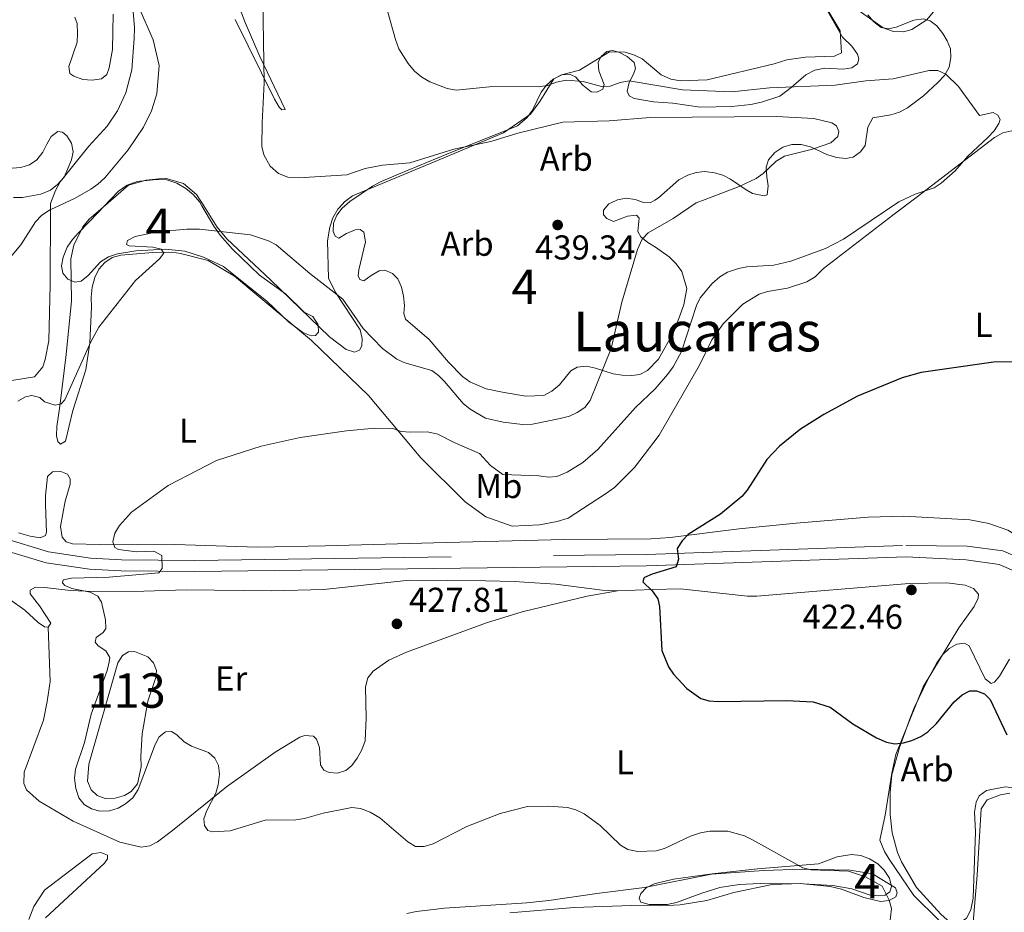
# Model space of a CAD drawing. Units: metres. Extents: x 587185 to 594086, y 4710473 to 4715189.
# Drawn here: x 588698 to 588984, y 4712601 to 4712860 of the extents above; entities that cross this region are included whole.
import ezdxf
from ezdxf.enums import TextEntityAlignment as Align

# ---------------------------------------------------------------- set-up
doc = ezdxf.new("R2010")
doc.units = ezdxf.units.M
doc.header["$MEASUREMENT"] = 0
doc.linetypes.add('DGN Style 3', pattern=[104.17988, 74.4142, -29.76568])
for name, color, linetype, lineweight in [('Nivel 12', 7, 'Continuous', 0), ('Nivel 21', 7, 'Continuous', 0), ('Nivel 35', 7, 'Continuous', 0), ('Nivel 36', 7, 'Continuous', 0), ('Nivel 37', 7, 'Continuous', 0), ('Nivel 4', 7, 'Continuous', 0), ('Nivel 41', 7, 'Continuous', 0), ('Nivel 45', 7, 'Continuous', 0), ('Nivel 48', 7, 'Continuous', 0), ('Nivel 5', 7, 'Continuous', 0), ('Nivel 51', 7, 'Continuous', 0), ('Nivel 57', 7, 'Continuous', 0), ('Nivel 7', 7, 'Continuous', 0)]:
    doc.layers.add(name, color=color, linetype=linetype, lineweight=lineweight)
doc.styles.add('Style-Arial', font='txt')
doc.styles.add('Style-Arial Narrow', font='txt')
doc.styles.add('Style-Times New Roman', font='txt')

# ---------------------------------------------------------------- blocks, each defined once
blk = doc.blocks.new('5PATER')
at = {"layer": 'Nivel 7', "linetype": 'Continuous', "lineweight": 0}
h = blk.add_hatch(color=51, dxfattribs=at)
edge = h.paths.add_edge_path()
edge.add_ellipse((0, 0.1), major_axis=(-11, -11.1), ratio=0.999422, start_angle=0, end_angle=360)

msp = doc.modelspace()

# ---------------------------------------------------------------- linework, layer by layer
at = {"layer": 'Nivel 12', "color": 142, "linetype": 'Continuous', "lineweight": 0, "elevation": 430.66, "flags": 128}
msp.add_lwpolyline([(588734.98, 4712661.91), (588733.36, 4712652.35), (588732.95, 4712645.87), (588733.06, 4712642.85), (588732.01, 4712637.9), (588730.22, 4712635.63), (588728.21, 4712634.49), (588725.54, 4712633.74), (588722.6, 4712633.63), (588720.27, 4712634.52), (588718.58, 4712636.1), (588717.5, 4712638.6), (588717.89, 4712643.6), (588726.31, 4712672.96), (588727.7, 4712675.14), (588729.38, 4712676.18), (588731.1, 4712676.25), (588735, 4712674.75), (588736.62, 4712673.01), (588737.52, 4712670.76), (588737.34, 4712668.78), (588734.98, 4712661.91)], dxfattribs=at)
at = {"layer": 'Nivel 21', "color": 7, "linetype": 'Continuous', "lineweight": 0}
for points in [[(588558.39, 4712803.27, 438.68), (588562.23, 4712787.98, 437.99), (588566.38, 4712775.28, 438.07), (588570.46, 4712768.8, 437.82), (588577.51, 4712761.78, 437.58), (588581.38, 4712758.89, 437.42), (588595.66, 4712751.32, 437.09), (588623.08, 4712737.68, 436.6), (588647.7, 4712726.72, 435.21), (588676.27, 4712713.28, 433.9), (588692.33, 4712706.01, 433.65), (588705.48, 4712702.08, 432.75), (588718.07, 4712700.17, 432.59), (588727.26, 4712699.69, 432.43), (588748.7, 4712699.49, 431.44), (588879.9, 4712701.2, 426.95), (588955.25, 4712703.8, 424.58)], [(588955.25, 4712703.8, 424.58), (588972.7, 4712702.87, 423.1), (588982.24, 4712701.6, 422.78), (588987.95, 4712699.12, 422.7), (588996.55, 4712693.96, 422.42)]]:
    msp.add_polyline3d(points, dxfattribs=at)
at = {"layer": 'Nivel 21', "color": 7, "linetype": 'DGN Style 3', "lineweight": 0}
for points in [[(588561.75, 4712803.31, 438.63), (588565.38, 4712788.89, 437.99), (588569.37, 4712776.68, 438.07), (588573.04, 4712770.86, 437.82), (588579.66, 4712764.26, 437.58), (588583.14, 4712761.67, 437.42), (588597.15, 4712754.23, 437.09), (588624.48, 4712740.64, 436.6), (588649.07, 4712729.69, 435.21), (588677.64, 4712716.25, 433.9), (588693.48, 4712709.09, 433.65), (588706.2, 4712705.28, 432.75), (588718.4, 4712703.43, 432.59), (588727.36, 4712702.96, 432.43), (588748.7, 4712702.77, 431.44), (588879.82, 4712704.48, 426.95), (588955.14, 4712707.08, 424.58)], [(588955.14, 4712707.08, 424.58), (588972.98, 4712706.93, 423.1), (588983.34, 4712705.55, 422.78), (588989.81, 4712702.73, 422.7), (589008.17, 4712691.72, 422.12), (589032.51, 4712675.58, 421.47)]]:
    msp.add_polyline3d(points, dxfattribs=at)
at = {"layer": 'Nivel 35', "color": 92, "linetype": 'DGN Style 3', "lineweight": 0}
for points in [[(588792.88, 4712806.27, 440.59), (588793.67, 4712806.96, 440.56), (588800.29, 4712811.46, 440.23), (588802.62, 4712812.69, 439.74), (588807.78, 4712814.93, 439.25), (588821.88, 4712820.76, 439.17), (588842.37, 4712828.96, 436.96), (588845.22, 4712831.36, 436.63), (588846.7, 4712833.54, 436.63), (588849.29, 4712838.71, 436.47), (588850.77, 4712840.73, 436.47), (588852.75, 4712842.52, 436.55), (588855.24, 4712843.76, 436.63), (588857.53, 4712843.92, 436.71), (588859.28, 4712843.17, 436.63), (588861.33, 4712840.79, 436.63), (588863.77, 4712838.83, 436.63), (588865.41, 4712838.73, 436.63), (588867.18, 4712839.61, 436.63), (588867.54, 4712840.94, 436.63), (588866, 4712844.89, 436.63), (588865.83, 4712847.42, 436.63), (588866.67, 4712849.09, 436.63), (588868.33, 4712850.54, 436.63), (588869.96, 4712850.84, 436.63), (588871.86, 4712850.34, 436.63), (588874.28, 4712849.12, 436.63), (588876.23, 4712847.31, 436.63), (588876.62, 4712845.61, 436.63), (588876.1, 4712843.95, 436.63), (588874.8, 4712841.53, 436.63), (588874.24, 4712839.05, 436.63), (588874.86, 4712837.68, 436.8), (588876.28, 4712836.92, 437.37), (588881.88, 4712835.9, 437.69), (588887.46, 4712835.53, 437.53), (588895.44, 4712834.35, 437.53), (588904.68, 4712834.53, 437.53), (588910.14, 4712835.14, 436.96), (588913.23, 4712835.82, 436.71), (588918.56, 4712837.57, 436.63), (588921.83, 4712840.06, 436.71), (588926.11, 4712843.74, 436.06), (588928.76, 4712845.15, 435.81), (588931.61, 4712845.66, 435.65), (588937.02, 4712845.37, 435.32), (588939.54, 4712845.79, 435.24), (588941.13, 4712846.99, 435), (588941.57, 4712848.4, 434.67), (588941.11, 4712849.78, 434.42), (588939.47, 4712852.09, 434.26), (588936.76, 4712854.69, 433.93), (588931.72, 4712863.52, 431.89)], [(588944.15, 4712861.15, 431.97), (588945.86, 4712859.16, 432.13), (588948.04, 4712857.51, 432.05), (588950.18, 4712857.09, 432.13), (588952.37, 4712857.57, 432.46), (588957.54, 4712859.62, 432.54), (588960.31, 4712860.04, 432.46), (588962.21, 4712859.45, 432.62), (588964.22, 4712857.96, 432.79), (588965.93, 4712855.81, 432.79), (588967.23, 4712853.64, 433.36), (588968.12, 4712851.3, 433.77), (588968.29, 4712848.77, 433.85), (588967.72, 4712845.97, 434.18), (588966.41, 4712843.55, 434.34), (588964.52, 4712841.53, 435), (588960.3, 4712837.71, 435.32), (588955.68, 4712834.2, 435.73), (588953.34, 4712832.9, 436.63), (588950.83, 4712832.16, 437.29), (588945.64, 4712831.28, 437.53), (588944.18, 4712828.53, 437.69), (588943.39, 4712823.26, 437.69), (588941.99, 4712821.41, 437.69), (588939.92, 4712819.86, 437.69), (588937.72, 4712819.45, 437.94), (588935.01, 4712819.76, 438.18), (588932.28, 4712820.64, 438.35), (588927.45, 4712822.84, 438.68), (588924.81, 4712823.56, 438.84), (588922.02, 4712823.54, 439.25), (588919.43, 4712822.79, 439.82), (588917.12, 4712821.24, 439.9), (588915.31, 4712819.12, 439.82), (588914.66, 4712816.97, 439.74), (588914.76, 4712814.11, 439.49), (588915.18, 4712811.51, 439.49), (588914.95, 4712808.96, 439.49), (588914.06, 4712808.6, 439.49), (588910.68, 4712809.3, 439.49), (588908.51, 4712810.61, 439.49)], [(588695.6, 4712816.62, 448.16), (588698.13, 4712816.87, 448.08), (588700.64, 4712817.62, 448.08), (588702.8, 4712819.09, 448.08), (588704.52, 4712821.28, 448.08), (588705.66, 4712823.62, 448.08), (588706.97, 4712825.87, 447.67), (588708.88, 4712827.33, 447.43), (588710.19, 4712827.14, 447.34), (588711.46, 4712826.04, 447.26), (588712.85, 4712823.88, 446.94), (588713.35, 4712821.44, 446.85), (588712.86, 4712819.05, 446.69), (588710.76, 4712814.06, 446.61), (588708.79, 4712811.95, 446.53), (588706.72, 4712810.32, 446.53), (588703.98, 4712809.07, 446.53), (588698.62, 4712808.14, 446.53), (588696, 4712808.12, 446.94)], [(588908.51, 4712810.61, 439.49), (588904.23, 4712813.48, 440.31), (588901.98, 4712814.62, 440.39), (588899.58, 4712815.35, 440.72), (588896.78, 4712815.74, 440.72), (588894.26, 4712815.4, 440.96), (588891.83, 4712814.66, 441.13), (588889.26, 4712813.26, 441.13), (588883.32, 4712808.04, 441.29), (588882.28, 4712807.41, 441.26)], [(588722.02, 4712805.36, 443.47), (588726.49, 4712809.97, 443.47), (588729.04, 4712811.7, 443.39), (588731.95, 4712812.79, 443.22), (588737.49, 4712813.41, 443.06), (588740.52, 4712813.27, 442.98), (588743.42, 4712812.31, 442.65), (588746.1, 4712810.78, 442.49), (588748.21, 4712808.97, 442.41), (588750.09, 4712806.83, 442.16), (588750.73, 4712805.73, 442.08)], [(588871.01, 4712807.27, 442.04), (588868.9, 4712806.29, 442.11), (588867.32, 4712804.51, 442.19), (588867.38, 4712803.12, 442.11), (588868.32, 4712802.01, 442.11), (588870.23, 4712801.18, 442.11), (588874.34, 4712802.72, 442.11), (588876.95, 4712803.06, 441.86), (588877.72, 4712802.11, 441.54), (588877.37, 4712798.25, 441.21), (588878.25, 4712796.73, 440.88), (588880.27, 4712795.09, 440.48), (588882.45, 4712793.69, 439.58), (588886.48, 4712790.9, 438.76), (588888.52, 4712788.92, 438.27), (588890.08, 4712786.61, 438.02), (588891.57, 4712781.67, 437.94), (588890.68, 4712776.97, 437.94), (588887.85, 4712769.34, 437.69), (588883.32, 4712761.16, 437.53), (588880.16, 4712757.93, 438.35), (588877.92, 4712756.7, 438.51), (588875.55, 4712756.45, 439.08), (588872.77, 4712756.51, 439.41), (588870.14, 4712756.91, 440.15), (588865.08, 4712758.6, 440.96), (588862.44, 4712759.16, 441.29), (588859.67, 4712758.9, 442.52), (588857.83, 4712757.84, 442.85), (588854.62, 4712753.72, 443.26), (588852.4, 4712751.92, 443.26), (588850.07, 4712750.6, 443.42), (588844.84, 4712750.41, 443.26), (588838.5, 4712751.49, 443.09), (588833.31, 4712752.53, 442.52), (588828.57, 4712754.64, 442.19), (588826.38, 4712756.12, 442.03), (588822.3, 4712760.31, 442.76), (588816.74, 4712766.89, 443.75), (588809.82, 4712772.78, 444.64), (588809.34, 4712774.48, 444.64), (588809.59, 4712776.78, 444.64), (588809.32, 4712779.47, 444.64), (588808.74, 4712782.07, 444.64), (588807.67, 4712784.48, 444.64), (588806.05, 4712786.06, 444.64), (588803.81, 4712787.04, 444.64), (588802.18, 4712786.82, 444.64), (588799.86, 4712785.5, 444.48), (588797.78, 4712783.96, 443.75), (588796.63, 4712784.32, 443.34), (588796.1, 4712785.36, 443.17), (588796.28, 4712787.17, 443.17), (588798.27, 4712795.26, 443.17), (588797.76, 4712798.03, 443.01), (588796.67, 4712798.81, 442.52), (588795.2, 4712798.75, 442.11), (588792.7, 4712797.68, 441.7), (588790.46, 4712796.37, 441.62), (588789.45, 4712796.9, 441.37), (588788.83, 4712798.27, 441.05), (588788.91, 4712800.65, 440.96), (588789.88, 4712802.98, 440.8), (588791.45, 4712805, 440.64), (588792.88, 4712806.27, 440.59)], [(588877.1, 4712807.34, 441.64), (588876.54, 4712807.55, 441.7), (588873.99, 4712807.95, 441.78), (588871.39, 4712807.44, 442.03), (588871.01, 4712807.27, 442.04)], [(588882.28, 4712807.41, 441.26), (588880.91, 4712806.57, 441.21), (588878.95, 4712806.66, 441.46), (588877.1, 4712807.34, 441.64)], [(588780.39, 4712774.88, 438.24), (588782.98, 4712773.59, 438.24), (588784.46, 4712771.19, 438.24), (588784.54, 4712769.06, 438.4), (588783.67, 4712768.05, 438.64), (588782.45, 4712768, 438.73), (588780.04, 4712768.9, 438.73), (588775.92, 4712772.02, 438.56), (588769.56, 4712778, 438.48), (588757, 4712788.1, 439.3), (588751.17, 4712790.83, 439.46), (588745.78, 4712792.6, 439.79), (588740.12, 4712793.13, 439.87), (588731.54, 4712792.65, 440.36), (588726.17, 4712791.8, 440.53), (588723.59, 4712790.88, 440.77), (588721.27, 4712789.49, 440.77), (588717.73, 4712785.51, 441.1), (588715.66, 4712783.8, 441.02), (588713.79, 4712783.57, 441.34), (588711.8, 4712784.39, 441.92), (588710.34, 4712786.14, 442), (588709.93, 4712788.34, 442.24), (588710.42, 4712790.81, 442.32), (588711.62, 4712793.72, 442.65), (588713.18, 4712795.9, 442.65), (588714.9, 4712797.85, 442.65), (588720.66, 4712803.87, 443.47), (588722.02, 4712805.36, 443.47)], [(588750.73, 4712805.73, 442.08), (588754.19, 4712799.78, 441.67), (588756.01, 4712797.23, 441.42), (588759.59, 4712793.1, 441.02), (588767.48, 4712785.54, 439.63), (588774.96, 4712780.17, 439.14), (588780.39, 4712774.88, 438.24)], [(588958.3, 4712607.77, 433.05), (588953.88, 4712615.24, 433.05), (588952.73, 4712617.9, 433.14), (588951.23, 4712623.66, 433.05), (588950.65, 4712628.96, 432.97), (588950.6, 4712635.42, 432.73), (588951.09, 4712640.51, 432.56), (588953.36, 4712648.44, 432.48), (588956.51, 4712657.22, 431.66), (588957.57, 4712659.95, 431.34), (588961.55, 4712668.18, 430.76), (588964.18, 4712673.01, 430.36), (588965.82, 4712675.28, 430.36), (588967.81, 4712677.14, 430.27), (588969.97, 4712678.44, 430.27), (588972.17, 4712678.76, 430.44), (588973.59, 4712677.9, 430.36), (588978.24, 4712668.32, 430.03), (588979.92, 4712666.98, 429.95), (588980.89, 4712667.43, 429.86), (588982.39, 4712669.11, 429.54), (588985.25, 4712674.03, 429.29)], [(589034.13, 4712613.21, 427.98), (589002.1, 4712621.89, 429.7), (588999.45, 4712623.03, 430.11), (588996.87, 4712624.34, 430.52), (588994.76, 4712626.15, 430.76), (588993.14, 4712628.14, 431.09), (588989.31, 4712635.14, 431.5), (588986.64, 4712636.69, 431.74), (588984.01, 4712637.01, 431.74), (588978.65, 4712635.93, 431.83), (588976.49, 4712634.39, 431.83), (588975.57, 4712632.56, 431.83), (588975.17, 4712629.68, 431.83), (588975.44, 4712623.88, 431.83), (588974.77, 4712604.63, 432.32), (588974.06, 4712601.25, 432.81), (588972.83, 4712598.84, 432.97), (588971.23, 4712597.81, 433.3), (588969.11, 4712597.57, 433.46), (588967.2, 4712598.33, 433.54), (588965.35, 4712599.99, 433.54), (588958.3, 4712607.77, 433.05)], [(588935.27, 4712616.66, 435.83), (588939.42, 4712617.39, 435.99), (588942.13, 4712617.08, 436.32), (588944.62, 4712616.11, 436.81), (588947.05, 4712614.64, 436.89), (588948.92, 4712612.75, 437.22), (588950.39, 4712610.51, 437.3), (588951.05, 4712608.08, 437.3), (588950.54, 4712606.5, 437.3), (588949.18, 4712605.56, 437.3), (588947.14, 4712605.32, 437.3), (588944.51, 4712605.63, 437.3), (588939.46, 4712607.33, 437.3), (588933.94, 4712608.35, 437.3), (588925.33, 4712608.85, 437.3), (588912.89, 4712608.89, 437.55), (588906.76, 4712608.66, 437.71), (588901.15, 4712607.72, 437.96), (588895.97, 4712606.14, 437.96), (588888.54, 4712603.41, 438.28), (588885.86, 4712602.82, 438.28), (588880.62, 4712602.79, 438.2), (588878.22, 4712603.52, 438.2), (588877.69, 4712604.65, 438.28), (588878.21, 4712606.06, 438.28), (588879.79, 4712607.67, 438.2), (588882.04, 4712608.82, 438.2), (588887.72, 4712610.17, 438.2), (588898.95, 4712611.73, 437.71), (588912.08, 4712613.19, 437.63), (588929.86, 4712614.67, 437.71), (588935.27, 4712616.66, 435.83)]]:
    msp.add_polyline3d(points, dxfattribs=at)
at = {"layer": 'Nivel 36', "color": 92, "linetype": 'Continuous', "lineweight": 0, "extrusion": (-0.005397, -0.004115, 0.999977), "elevation": -22141.23, "flags": 128}
msp.add_lwpolyline([(588952.2, 4712757.17), (588945.17, 4712751.81)], dxfattribs=at)
at = {"layer": 'Nivel 36', "color": 92, "linetype": 'Continuous', "lineweight": 0}
for points in [[(588760.43, 4712859.84, 436.99), (588771.83, 4712836.74, 435.11), (588773.13, 4712834.4, 435.11), (588773.98, 4712833.61, 435.11), (588774.87, 4712833.72, 435.11), (588767.58, 4712849.11, 435.52), (588763.32, 4712858.96, 436.26), (588759.39, 4712869.14, 436.75)], [(588791.53, 4712806.25, 436.8), (588792.11, 4712806.9, 436.8), (588794.5, 4712808.63, 436.8), (588817.96, 4712818.41, 435.98), (588838.35, 4712826.93, 434.5), (588846.17, 4712832.38, 433.36), (588848.9, 4712836, 432.79), (588852.91, 4712842.61, 431.56), (588855.16, 4712843.75, 431.48), (588860.35, 4712845.09, 431.23), (588869.08, 4712850.4, 430.74), (588873.66, 4712850.32, 430.5), (588876.39, 4712849.52, 430.5), (588878.64, 4712848.38, 430.74), (588884.13, 4712843.75, 430.82), (588886.96, 4712842.55, 430.82), (588889.76, 4712842, 430.82), (588897.52, 4712842.28, 430.74), (588916.92, 4712847.01, 429.35), (588920.65, 4712848.11, 429.27), (588926.03, 4712848.86, 429.11), (588934.44, 4712849.22, 429.03), (588936.46, 4712850.19, 428.94), (588936.08, 4712856.56, 428.54), (588931.15, 4712864.74, 426.65)], [(588936.67, 4712865.98, 426.49), (588948.58, 4712857.38, 427.39), (588951.64, 4712856.33, 427.64), (588954.5, 4712856.26, 427.64), (588956.94, 4712856.91, 427.64), (588961.26, 4712859.76, 427.55), (588966.06, 4712865.48, 426.98)], [(588706.7, 4712805.16, 441.13), (588706.7, 4712806.39, 441.21), (588708.2, 4712810.2, 441.37), (588709.58, 4712812.71, 441.54), (588717.87, 4712823.08, 442.85), (588723.16, 4712828.84, 441.41), (588726.2, 4712833.36, 441.41), (588728.65, 4712838.51, 441.41), (588730.39, 4712845.19, 441.41), (588731.08, 4712854.3, 440.76), (588731.14, 4712857.41, 440.76), (588730.62, 4712863.36, 440.76)], [(588724.95, 4712861.38, 442.47), (588724.8, 4712851.15, 443.04), (588723.83, 4712845.8, 443.45), (588723.07, 4712843.89, 443.62), (588721.56, 4712842.61, 443.7), (588718.87, 4712842.2, 443.78), (588716.16, 4712842.44, 443.94), (588713.52, 4712843.41, 444.11), (588712.34, 4712844.19, 444.19), (588712.03, 4712846.23, 444.19), (588714.5, 4712853.26, 443.7), (588714.58, 4712855.8, 443.54), (588714.49, 4712858.66, 443.54), (588713.85, 4712860.52, 443.37)], [(589035.51, 4712809.37, 431.28), (589035.58, 4712811.92, 431.32), (589035.01, 4712814.52, 431.32), (589033.63, 4712816.43, 431.32), (589031.53, 4712818.25, 431.4), (589029.03, 4712819.64, 431.4), (589026.39, 4712820.29, 431.4), (589013.11, 4712821.08, 431.23), (589000.28, 4712823.19, 431.4), (588991.32, 4712826.83, 431.15), (588985.98, 4712827.47, 431.15), (588983.38, 4712826.9, 431.15), (588980.97, 4712825.59, 431.07), (588958.45, 4712808.38, 430.88)], [(588722.02, 4712805.36, 440.22), (588729.42, 4712811.72, 440.64), (588734.52, 4712813.22, 440.48), (588740.06, 4712813.75, 440.15), (588745.36, 4712812.22, 438.84), (588749.16, 4712809.01, 438.59), (588751.24, 4712805.73, 437.86)], [(588668.54, 4712804.68, 445.24), (588668.73, 4712804.17, 445.14), (588670.06, 4712794.57, 444.24), (588670.9, 4712776.1, 441.46), (588671.7, 4712772.28, 441.21), (588672.61, 4712769.86, 440.96), (588679.36, 4712764.22, 439.74), (588686.25, 4712757.19, 438.02), (588689.76, 4712755.11, 437.12), (588695.49, 4712754.99, 436.8), (588702.08, 4712756.05, 436.96), (588704.52, 4712758.92, 436.96), (588705.17, 4712761.08, 436.96), (588706.28, 4712766.52, 437.61), (588706.66, 4712782.9, 439.58), (588706.7, 4712805.16, 441.13)], [(588951.42, 4712803.02, 430.82), (588931.28, 4712787.55, 430.09), (588928.84, 4712785.08, 430.01), (588926.44, 4712783.61, 430.01), (588920.78, 4712781.84, 430.01), (588915, 4712780.81, 430.01), (588912.58, 4712780.07, 430.09), (588907.85, 4712777.2, 430.09), (588902.09, 4712771.5, 430.17), (588898.82, 4712766.8, 430.09), (588895.25, 4712759.47, 429.84), (588883.55, 4712739.15, 428.13), (588876.37, 4712729.72, 427.72), (588870.53, 4712723.94, 427.72), (588867.98, 4712722.05, 427.72), (588857.11, 4712715.02, 427.39), (588853.95, 4712714.09, 427.55), (588848.75, 4712713.08, 427.8), (588840.83, 4712712.7, 428.13), (588833.2, 4712715.37, 428.54), (588827.15, 4712719.73, 429.35), (588814.32, 4712732.52, 430.58), (588799.09, 4712750.62, 432.62), (588782.55, 4712766.62, 434.1), (588760.18, 4712785.27, 434.67), (588752.56, 4712789.82, 436.06), (588744.55, 4712791.9, 436.39), (588742, 4712792.22, 436.39), (588736.44, 4712792.18, 436.39), (588727.22, 4712791.35, 437.2), (588724.7, 4712790.76, 437.2), (588722.55, 4712789.29, 437.2), (588720.74, 4712787.34, 437.2), (588719.6, 4712784.93, 437.2), (588718.88, 4712782.12, 437.2), (588718.58, 4712779.16, 437.2), (588718.69, 4712776.3, 437.2), (588718.17, 4712765.89, 436.47), (588716.98, 4712758.07, 436.06), (588713.24, 4712746.32, 435.24), (588711.12, 4712737.4, 435), (588709.68, 4712736.53, 435), (588708.91, 4712737.24, 435), (588708.52, 4712738.94, 435), (588708.59, 4712741.64, 435.08), (588709.43, 4712747.57, 435.4), (588711.26, 4712762.53, 437.53), (588712.81, 4712778.13, 438.76), (588712.61, 4712790.32, 439.33), (588713.53, 4712794.28, 439.41), (588716.11, 4712799.61, 439.66), (588717.99, 4712801.89, 439.98), (588722.02, 4712805.36, 440.22)], [(588751.24, 4712805.73, 437.86), (588755.15, 4712799.57, 436.47), (588757.98, 4712796.16, 436.39), (588770.69, 4712784.19, 436.39), (588787.82, 4712767.71, 435.81), (588792.63, 4712763.96, 435.65), (588795.03, 4712763.23, 435.4), (588796.48, 4712763.78, 435.32), (588797.17, 4712765.03, 435.4), (588797.25, 4712767.24, 435.4), (588796.67, 4712769.68, 435.49), (588789.39, 4712780.78, 436.39), (588787.45, 4712784.72, 436.63), (588787.21, 4712795.6, 436.8), (588787.88, 4712799.55, 436.8), (588788.77, 4712802.2, 436.8), (588790.23, 4712804.79, 436.8), (588791.53, 4712806.25, 436.8)], [(588706.06, 4712683.37, 432.54), (588704.99, 4712683.49, 432.54), (588703.15, 4712684.73, 432.54), (588699.25, 4712688.27, 432.54), (588694.97, 4712691.39, 432.54), (588685.09, 4712695.2, 432.54), (588680.43, 4712697.32, 432.54), (588661.21, 4712708.07, 433.03), (588653.74, 4712713.03, 433.12), (588644.3, 4712720.54, 434.26), (588629.87, 4712730.32, 435.16), (588604.26, 4712743.46, 436.96), (588579.13, 4712757.1, 437.37), (588569.13, 4712764.26, 437.2), (588566.55, 4712767.85, 437.45), (588564.08, 4712772.67, 437.61), (588558.74, 4712790.89, 438.1), (588555.6, 4712802.96, 438.68), (588555.44, 4712803.23, 438.68)], [(588697.44, 4712710.79, 433.77), (588700.84, 4712709.77, 433.52), (588703.72, 4712709.3, 433.36), (588705.33, 4712709.94, 433.52), (588705.54, 4712710.93, 433.77), (588705.32, 4712719.02, 434.1), (588705.31, 4712721.64, 434.5), (588705.84, 4712727.14, 434.91), (588707.35, 4712728.5, 434.75), (588709.72, 4712728.59, 434.34), (588711.71, 4712727.77, 434.1), (588712.5, 4712726.48, 433.52), (588712.48, 4712724.85, 433.52), (588711.02, 4712719.97, 433.69), (588709.66, 4712712.55, 432.95), (588710.18, 4712709.46, 432.54), (588711.29, 4712708.11, 432.38), (588713.11, 4712707.52, 432.38), (588720.97, 4712707.4, 432.05), (588732.11, 4712707.24, 430.74), (588742.9, 4712707.39, 431.4), (588766.91, 4712706.63, 431.15), (588786.54, 4712706.95, 430.33), (588818.09, 4712707.86, 429.6), (588855.94, 4712708.84, 428.21), (588881.14, 4712709.03, 426.98), (588886.69, 4712709.4, 426.98), (588906.73, 4712711.93, 426.98), (588923.37, 4712713.53, 426.49), (588944.25, 4712715.28, 425.35), (588954.55, 4712715.57, 425.18)], [(588954.55, 4712715.57, 425.18), (588973.73, 4712714.56, 424.45), (588979.25, 4712713.44, 424.45), (588984.79, 4712711.57, 424.2), (589000.82, 4712701.79, 423.22), (589020.49, 4712688.28, 419.15), (589038.79, 4712676.85, 418.22)], [(588871.46, 4712693.94, 427.57), (588870.65, 4712693.91, 427.64), (588866.96, 4712694.11, 427.72), (588853.39, 4712695.82, 428.04), (588841.42, 4712696.6, 428.29), (588833.23, 4712696.8, 428.29), (588810.96, 4712697.04, 430.01), (588786.1, 4712694.33, 430.5), (588770.9, 4712693.93, 430.58), (588746.17, 4712694.25, 431.4), (588733.83, 4712693.8, 431.4), (588719.35, 4712693.68, 432.22), (588712.55, 4712694, 432.22), (588704.98, 4712694.87, 433.03), (588702.36, 4712694.94, 432.87), (588700.84, 4712694.06, 432.71), (588700.88, 4712693.08, 432.62), (588703.54, 4712689.58, 432.46), (588706.84, 4712684.54, 432.46), (588706.06, 4712683.37, 432.54)], [(588956.17, 4712696.07, 423.55), (588911.95, 4712692.4, 425.59), (588909.17, 4712692.38, 425.92), (588906.46, 4712692.61, 426.33), (588889.7, 4712694.45, 426.65), (588881.68, 4712694.32, 426.74), (588871.46, 4712693.94, 427.57)], [(588956.17, 4712696.07, 423.55), (588967.12, 4712696.27, 423.55), (588972.38, 4712695.54, 423.63), (588974.79, 4712694.56, 423.63), (588976.31, 4712692.97, 423.63), (588976.19, 4712691.74, 423.71), (588975.04, 4712689.41, 423.79), (588970.58, 4712683.21, 424.04), (588960.18, 4712666.01, 425.26), (588952.32, 4712646.36, 426.82), (588951.1, 4712641, 427.47), (588949.13, 4712628.75, 428.94), (588947.67, 4712621.52, 429.53)], [(588706.06, 4712683.37, 432.54), (588706.64, 4712667.6, 432.22), (588705.79, 4712661.75, 432.13), (588704.76, 4712656.32, 431.97), (588699.1, 4712641.3, 432.38), (588698.98, 4712637.94, 432.38), (588699.78, 4712636.08, 432.38), (588703.5, 4712632.86, 432.38), (588713.29, 4712627, 433.03), (588726.93, 4712620.88, 432.87), (588733.04, 4712619.47, 432.46), (588735.56, 4712619.89, 432.38), (588737.81, 4712621.03, 432.3), (588742.19, 4712624.3, 432.13), (588757.85, 4712636.99, 430.99), (588771.96, 4712647.08, 430.82), (588779.17, 4712651.44, 430.66), (588780.62, 4712651.9, 430.66), (588783.16, 4712651.75, 430.66), (588784.02, 4712650.8, 430.66), (588784.92, 4712648.46, 431.07), (588785.19, 4712643.39, 431.32), (588786.15, 4712641.87, 431.81), (588787.65, 4712641.11, 431.81), (588790.11, 4712640.96, 431.81), (588792.54, 4712641.7, 431.81), (588794.28, 4712643.16, 431.81), (588795.84, 4712645.34, 431.64), (588797.22, 4712647.76, 431.64), (588798.11, 4712650.33, 431.56), (588798.44, 4712656.89, 430.82), (588798.27, 4712666.05, 430.5), (588798.91, 4712668.61, 430.33), (588800.48, 4712670.55, 430.33), (588805.02, 4712673.75, 430.33), (588810.18, 4712676.06, 429.84), (588833.43, 4712684.61, 429.03), (588843.78, 4712687.85, 429.03), (588862.6, 4712692.39, 428.86), (588871.46, 4712693.94, 427.57)], [(588947.67, 4712621.52, 429.53), (588949, 4712618.21, 429.61), (588950.31, 4712615.96, 429.53), (588957.52, 4712605.48, 430.43), (588964.8, 4712598.27, 430.1), (588967.4, 4712596.23, 429.94), (588969.73, 4712595, 429.86), (588972.28, 4712594.59, 429.45), (588973.32, 4712595.44, 429.45), (588974.72, 4712597.7, 429.37), (588975.9, 4712611.32, 428.88), (588977.07, 4712630.58, 428.55), (588978.78, 4712633.26, 428.55), (588982.66, 4712634.7, 428.3), (588985.35, 4712635.11, 428.3)], [(588700.42, 4712598.46, 434.11), (588701.92, 4712602.2, 434.03), (588705.02, 4712606.98, 434.03), (588718.87, 4712617.55, 433.21), (588721.4, 4712617.89, 433.05), (588723.31, 4712617.14, 432.88), (588723.35, 4712616.08, 432.8), (588722.41, 4712614.82, 432.72), (588705.32, 4712598.97, 432.97)], [(588945.52, 4712611.72, 430.92), (588939.01, 4712612.79, 430.92), (588925.09, 4712613.1, 430.92), (588913.89, 4712612.69, 431.09), (588898.71, 4712611.64, 432.56), (588879.3, 4712607.74, 433.05), (588865.45, 4712606, 433.13), (588851.45, 4712604.01, 433.95), (588845.09, 4712603.29, 434.77), (588821.17, 4712601.75, 434.36), (588813.02, 4712600.8, 434.44), (588810.26, 4712600.21, 434.52)], [(588840.2, 4712600.41, 436.07), (588858.81, 4712601.91, 435.75), (588875.48, 4712602.52, 435.42), (588883.99, 4712602.42, 435.34), (588889.63, 4712602.71, 435.34), (588897.36, 4712603.98, 435.34), (588905.21, 4712606.31, 434.6), (588916.34, 4712608.6, 434.11), (588921.97, 4712608.81, 434.11), (588924.51, 4712608.9, 433.7), (588933.21, 4712608.08, 432.56), (588936.51, 4712607.3, 432.15), (588942.99, 4712604.84, 431.41), (588947.86, 4712603.71, 431.5), (588950.38, 4712603.96, 431.5), (588952.31, 4712605.02, 431.41), (588952.68, 4712606.17, 431.41), (588952.21, 4712607.63, 431.41), (588945.52, 4712611.72, 430.92)]]:
    msp.add_polyline3d(points, dxfattribs=at)
at = {"layer": 'Nivel 4', "color": 30, "linetype": 'Continuous', "lineweight": 30, "elevation": 425, "flags": 128}
msp.add_lwpolyline([(588988.7, 4712760.41), (588980.67, 4712760.3), (588959.64, 4712757.3), (588954.12, 4712755.74), (588941.13, 4712750.48), (588931.4, 4712745.13), (588924.58, 4712740.91), (588918.52, 4712735.93), (588914.81, 4712732.08), (588909.12, 4712723.17), (588907.5, 4712721.28), (588901.38, 4712716.15), (588891.96, 4712710.26), (588890.22, 4712708.48), (588888.74, 4712706.18), (588889.18, 4712703.07), (588888.52, 4712700.85), (588881.54, 4712698.77), (588879.27, 4712697.76), (588879.04, 4712697.61), (588878.82, 4712696.48), (588881.48, 4712693.91), (588883.11, 4712691.58), (588883.59, 4712689.4), (588884.29, 4712676.6), (588886.24, 4712671.88), (588887.73, 4712669.75), (588891.53, 4712665.59), (588895.68, 4712662.61), (588898.09, 4712661.97), (588900.64, 4712661.82), (588920.52, 4712662.02), (588928.22, 4712661.7), (588933.19, 4712660.1), (588939.78, 4712655.25), (588946.64, 4712651.25), (588949.55, 4712649.99), (588952.02, 4712649.52), (588954.51, 4712649.74), (588956.93, 4712650.43), (588959.5, 4712651.57), (588961.57, 4712652.96), (588964.11, 4712655.38), (588969.26, 4712661.64), (588971.51, 4712663.71), (588973.72, 4712664.91), (588975.72, 4712664.91), (588978.05, 4712663.97), (588979.68, 4712662.34), (588984.52, 4712652.06)], dxfattribs=at)
at = {"layer": 'Nivel 5', "color": 30, "linetype": 'Continuous', "lineweight": 0, "flags": 128}
for points, elevation in [([(588768.35, 4712871.66), (588768.79, 4712841.4), (588768.25, 4712829.8), (588768.15, 4712822.97), (588768.74, 4712820.57), (588770.53, 4712817.22), (588772.94, 4712815.1), (588775.65, 4712814.07), (588778.87, 4712813.86), (588792.84, 4712814.72), (588798.17, 4712816.59), (588803.19, 4712817.57), (588811.14, 4712818.24), (588823.86, 4712822.21), (588834.63, 4712824.43), (588842.44, 4712826.8), (588855.58, 4712830.01), (588869.02, 4712830.38), (588880.93, 4712831.41), (588917.65, 4712831.67), (588928.44, 4712831.06), (588933.67, 4712829.83), (588935.02, 4712828.96), (588935.71, 4712827.33), (588935.42, 4712825.84), (588933.42, 4712824.02), (588928.04, 4712822.15), (588919.92, 4712820.11), (588917.55, 4712818.74), (588913.71, 4712815.11), (588911.68, 4712813.65), (588906.74, 4712811.32), (588896.91, 4712807.6)], 435), ([(588707.93, 4712805.18), (588713.87, 4712807.97), (588718.51, 4712810.54), (588720.51, 4712812.04), (588722.56, 4712813.89), (588729.29, 4712822), (588733.75, 4712828.56), (588736.12, 4712833.28), (588737.59, 4712838.21), (588738.32, 4712846.43), (588736.59, 4712853.96), (588732.37, 4712863.41)], 440), ([(588804.74, 4712861.98), (588806.96, 4712854), (588807.95, 4712851.35), (588810.6, 4712847.05), (588812.44, 4712844.84), (588814.56, 4712843.12), (588816.95, 4712841.72), (588821.92, 4712839.84), (588824.62, 4712839.31), (588835.19, 4712840.34), (588848.42, 4712840.28), (588851.14, 4712840.64), (588853.76, 4712841.66), (588856.48, 4712842.21), (588861.49, 4712841.79), (588866.8, 4712840.34), (588869.29, 4712840.51), (588872.24, 4712841.54), (588874.82, 4712841.98), (588890.35, 4712839.4), (588904.6, 4712838.83), (588915.61, 4712839.99), (588934.62, 4712840.73), (588943.58, 4712842.01), (588951.51, 4712842.58), (588961.99, 4712845.01), (588964.49, 4712844.98), (588966.78, 4712844), (588970.5, 4712840.37), (588976.56, 4712831.96), (588980.56, 4712832.79), (588981.9, 4712832.1), (588982.6, 4712830.8), (588982.23, 4712829.6), (588980.86, 4712827.51), (588979.04, 4712825.55), (588973.19, 4712820.1), (588969.54, 4712815.93), (588965.47, 4712812.33), (588963.38, 4712810.96), (588957.85, 4712809.12), (588956.22, 4712808.36)], 430), ([(588956.22, 4712808.36), (588953.13, 4712806.9), (588937.08, 4712796.06), (588931.86, 4712793.3), (588921.77, 4712789.62), (588916.8, 4712788.5), (588908.98, 4712788.01), (588906.53, 4712787.51), (588903.39, 4712786.48), (588901.18, 4712785.06), (588898.96, 4712783.13), (588895.48, 4712779.02), (588894.42, 4712776.76), (588889.98, 4712763.43), (588887.62, 4712758.99), (588885.96, 4712756.7), (588882.36, 4712752.53), (588876.66, 4712747.18), (588865.7, 4712734.93), (588861.32, 4712731.19), (588856.84, 4712728.35), (588853.84, 4712727.15), (588851.35, 4712726.89), (588848.61, 4712727.32), (588838.15, 4712727.68), (588834.55, 4712730.33), (588831.32, 4712733.77), (588824.01, 4712736.96), (588819.29, 4712739.39), (588816.27, 4712740.11), (588811.22, 4712739.96), (588808.61, 4712740.21), (588806.21, 4712741.01), (588800.98, 4712741.14), (588792.7, 4712740.34), (588779.3, 4712738.44), (588767.9, 4712735.88), (588754.97, 4712731.73), (588740.94, 4712724.46), (588730.27, 4712716.72), (588726.81, 4712712.89), (588725.43, 4712710.67), (588724.89, 4712708.13), (588725.43, 4712706.49), (588726.52, 4712705.95), (588731.68, 4712705.23), (588736.72, 4712705.45), (588739.11, 4712704.21), (588739.17, 4712700.41), (588738.26, 4712699.17), (588723.78, 4712697.88), (588712.88, 4712697.62), (588710.43, 4712697.12), (588710.19, 4712696.2), (588710.92, 4712695.44), (588712.92, 4712694.6), (588718.26, 4712693.56), (588720.47, 4712692.4), (588721.56, 4712690.62), (588722.7, 4712685.53), (588722.84, 4712682.99), (588722.01, 4712681.86), (588719.98, 4712680.34), (588719.72, 4712679.03), (588720.56, 4712677.98), (588722.82, 4712676.53), (588724.02, 4712674.6), (588723.76, 4712673.26), (588723.18, 4712670.79), (588718.59, 4712658.06), (588716.6, 4712649.86), (588713.98, 4712642.16), (588713.76, 4712639.55), (588714.1, 4712636.53), (588714.98, 4712633.81), (588716.54, 4712631.88), (588718.68, 4712630.58), (588721.1, 4712629.94), (588723.88, 4712630.04), (588726.42, 4712630.77), (588728.58, 4712632.02), (588730.69, 4712633.84), (588732.19, 4712636.26), (588737.19, 4712649.26), (588738.35, 4712651.48), (588740.16, 4712653.01), (588741.94, 4712653.05), (588743.47, 4712652.07), (588745.54, 4712650.04), (588747.7, 4712648.76), (588752.66, 4712646.92), (588754.48, 4712645.29), (588755.5, 4712643.18), (588755.88, 4712640.7), (588755.47, 4712637.55)], 430), ([(588854.76, 4712743.96), (588857.45, 4712744.62), (588859.7, 4712745.71), (588861.92, 4712747.13), (588863.51, 4712749.2), (588869.63, 4712764.32), (588872.73, 4712777.75), (588877.25, 4712793.03), (588878.64, 4712796), (588880.33, 4712797.85), (588887.64, 4712802.03), (588894.32, 4712806.62), (588896.91, 4712807.6)], 435), ([(588707.93, 4712805.18), (588706.58, 4712804.54), (588704.1, 4712802.91), (588702.36, 4712801.11), (588698.11, 4712794.44), (588694.67, 4712790.22), (588693.44, 4712788.05), (588689.32, 4712775.92), (588686.88, 4712771.22), (588685.18, 4712770.16), (588680.53, 4712770.07), (588677.84, 4712770.5), (588675.08, 4712771.35), (588672.9, 4712772.59), (588671.23, 4712774.51), (588669.02, 4712775.8)], 440), ([(588791.62, 4712778.66), (588782.04, 4712786.08), (588772.28, 4712794.4), (588770.08, 4712795.58), (588764.84, 4712797.32), (588750.07, 4712798.9), (588746.35, 4712798.99), (588737.7, 4712798.14), (588731.38, 4712796.8), (588729.13, 4712795.7), (588728.8, 4712794.54), (588729.56, 4712794.11), (588736.5, 4712793.75), (588738.92, 4712793.11), (588739.7, 4712792.01), (588738.4, 4712790.37), (588731.43, 4712784.05), (588720.75, 4712770.48), (588718.5, 4712766.19), (588710.87, 4712749.41), (588709.82, 4712748.21), (588708.08, 4712747.88), (588705.02, 4712748.82)], 435), ([(588791.62, 4712778.66), (588797.56, 4712770.1), (588803.15, 4712764.29), (588807.3, 4712761.24), (588809.68, 4712760.09), (588817.49, 4712757.91), (588819.45, 4712756.46), (588821.19, 4712754.66), (588826.61, 4712748.36), (588828.61, 4712746.66), (588833.08, 4712744.06), (588838.26, 4712742.89), (588843.87, 4712742.24), (588846.74, 4712742.28), (588854.76, 4712743.96)], 435), ([(588705.02, 4712748.82), (588703.69, 4712750.02), (588701.29, 4712750.67), (588699.51, 4712750.27), (588697.3, 4712749)], 435), ([(588755.47, 4712637.55), (588754.77, 4712635.15), (588752.17, 4712630.1), (588751.27, 4712627.71), (588751.45, 4712625.74), (588752.47, 4712624.29), (588753.78, 4712623.97), (588758.97, 4712624.23), (588769.1, 4712627.29), (588778.04, 4712627.44), (588780.52, 4712627.75), (588785.92, 4712629.34), (588794.3, 4712631.02), (588796.77, 4712630.68), (588799.64, 4712629.64), (588802.37, 4712627.98), (588810.55, 4712620.98), (588812.8, 4712619.71), (588815.24, 4712619.64), (588817.88, 4712620.48), (588827.72, 4712625.46), (588837.39, 4712629.27), (588845.28, 4712631.31), (588851.47, 4712631.37), (588856.92, 4712631.01), (588859.31, 4712630.29), (588861.74, 4712629.11), (588866.37, 4712625.79), (588872.29, 4712620.02), (588874.47, 4712618.8), (588877.3, 4712618.26), (588882.71, 4712618.4), (588885.13, 4712619.06), (588892.63, 4712622.62), (588895.53, 4712623.61), (588898.22, 4712624.16), (588903.49, 4712624.09), (588908.32, 4712622.74), (588910.65, 4712621.64), (588925.22, 4712613.47), (588927.64, 4712612.86), (588938.55, 4712612.54), (588943.45, 4712610.87), (588948.31, 4712608.17), (588950.34, 4712604.12), (588951.01, 4712601.63), (588950.48, 4712596.62)], 430)]:
    msp.add_lwpolyline(points, dxfattribs=dict(at, elevation=elevation))
at = {"layer": 'Nivel 51', "color": 142, "linetype": 'Continuous', "lineweight": 0, "elevation": 430.66, "flags": 128}
msp.add_lwpolyline([(588734.98, 4712661.91), (588737.34, 4712668.78), (588737.52, 4712670.76), (588736.62, 4712673.01), (588735, 4712674.75), (588731.1, 4712676.25), (588729.38, 4712676.18), (588727.7, 4712675.14), (588726.31, 4712672.96), (588717.89, 4712643.6), (588717.5, 4712638.6), (588718.58, 4712636.1), (588720.27, 4712634.52), (588722.6, 4712633.63), (588725.54, 4712633.74), (588728.21, 4712634.49), (588730.22, 4712635.63), (588732.01, 4712637.9), (588733.06, 4712642.85), (588732.95, 4712645.87), (588733.36, 4712652.35)], close=True, dxfattribs=at)
at = {"layer": 'Nivel 57', "color": 92, "linetype": 'DGN Style 3', "lineweight": 0}
for points in [[(588931.72, 4712863.52, 431.89), (588936.76, 4712854.69, 433.93), (588939.47, 4712852.09, 434.26), (588941.11, 4712849.78, 434.42), (588941.57, 4712848.4, 434.67), (588941.13, 4712846.99, 435), (588939.54, 4712845.79, 435.24), (588937.02, 4712845.37, 435.32), (588931.61, 4712845.66, 435.65), (588928.76, 4712845.15, 435.81), (588926.11, 4712843.74, 436.06), (588921.83, 4712840.06, 436.71), (588918.56, 4712837.57, 436.63), (588913.23, 4712835.82, 436.71), (588910.14, 4712835.14, 436.96), (588904.68, 4712834.53, 437.53), (588895.44, 4712834.35, 437.53), (588887.46, 4712835.53, 437.53), (588881.88, 4712835.9, 437.69), (588876.28, 4712836.92, 437.37), (588874.86, 4712837.68, 436.8), (588874.24, 4712839.05, 436.63), (588874.8, 4712841.53, 436.63), (588876.1, 4712843.95, 436.63), (588876.62, 4712845.61, 436.63), (588876.23, 4712847.31, 436.63), (588874.28, 4712849.12, 436.63), (588871.86, 4712850.34, 436.63), (588869.96, 4712850.84, 436.63), (588868.33, 4712850.54, 436.63), (588866.67, 4712849.09, 436.63), (588865.83, 4712847.42, 436.63), (588866, 4712844.89, 436.63), (588867.54, 4712840.94, 436.63), (588867.18, 4712839.61, 436.63), (588865.41, 4712838.73, 436.63), (588863.77, 4712838.83, 436.63), (588861.33, 4712840.79, 436.63), (588859.28, 4712843.17, 436.63), (588857.53, 4712843.92, 436.71), (588855.24, 4712843.76, 436.63), (588852.75, 4712842.52, 436.55), (588850.77, 4712840.73, 436.47), (588849.29, 4712838.71, 436.47), (588846.7, 4712833.54, 436.63), (588845.22, 4712831.36, 436.63), (588842.37, 4712828.96, 436.96), (588821.88, 4712820.76, 439.17), (588807.78, 4712814.93, 439.25), (588802.62, 4712812.69, 439.74), (588800.29, 4712811.46, 440.23), (588793.67, 4712806.96, 440.56), (588792.88, 4712806.27, 440.59), (588791.45, 4712805, 440.64), (588789.88, 4712802.98, 440.8), (588788.91, 4712800.65, 440.96), (588788.83, 4712798.27, 441.05), (588789.45, 4712796.9, 441.37), (588790.46, 4712796.37, 441.62), (588792.7, 4712797.68, 441.7), (588795.2, 4712798.75, 442.11), (588796.67, 4712798.81, 442.52), (588797.76, 4712798.03, 443.01), (588798.27, 4712795.26, 443.17), (588796.28, 4712787.17, 443.17), (588796.1, 4712785.36, 443.17), (588796.63, 4712784.32, 443.34), (588797.78, 4712783.96, 443.75), (588799.86, 4712785.5, 444.48), (588802.18, 4712786.82, 444.64), (588803.81, 4712787.04, 444.64), (588806.05, 4712786.06, 444.64), (588807.67, 4712784.48, 444.64), (588808.74, 4712782.07, 444.64), (588809.32, 4712779.47, 444.64), (588809.59, 4712776.78, 444.64), (588809.34, 4712774.48, 444.64), (588809.82, 4712772.78, 444.64), (588816.74, 4712766.89, 443.75), (588822.3, 4712760.31, 442.76), (588826.38, 4712756.12, 442.03), (588828.57, 4712754.64, 442.19), (588833.31, 4712752.53, 442.52), (588838.5, 4712751.49, 443.09), (588844.84, 4712750.41, 443.26), (588850.07, 4712750.6, 443.42), (588852.4, 4712751.92, 443.26), (588854.62, 4712753.72, 443.26), (588857.83, 4712757.84, 442.85), (588859.67, 4712758.9, 442.52), (588862.44, 4712759.16, 441.29), (588865.08, 4712758.6, 440.96), (588870.14, 4712756.91, 440.15), (588872.77, 4712756.51, 439.41), (588875.55, 4712756.45, 439.08), (588877.92, 4712756.7, 438.51), (588880.16, 4712757.93, 438.35), (588883.32, 4712761.16, 437.53), (588887.85, 4712769.34, 437.69), (588890.68, 4712776.97, 437.94), (588891.57, 4712781.67, 437.94), (588890.08, 4712786.61, 438.02), (588888.52, 4712788.92, 438.27), (588886.48, 4712790.9, 438.76), (588882.45, 4712793.69, 439.58), (588880.27, 4712795.09, 440.48), (588878.25, 4712796.73, 440.88), (588877.37, 4712798.25, 441.21), (588877.72, 4712802.11, 441.54), (588876.95, 4712803.06, 441.86), (588874.34, 4712802.72, 442.11), (588870.23, 4712801.18, 442.11), (588868.32, 4712802.01, 442.11), (588867.38, 4712803.12, 442.11), (588867.32, 4712804.51, 442.19), (588868.9, 4712806.29, 442.11), (588871.01, 4712807.27, 442.04), (588871.39, 4712807.44, 442.03), (588873.99, 4712807.95, 441.78), (588876.54, 4712807.55, 441.7), (588877.1, 4712807.34, 441.64), (588878.95, 4712806.66, 441.46), (588880.91, 4712806.57, 441.21), (588882.28, 4712807.41, 441.26), (588883.32, 4712808.04, 441.29), (588889.26, 4712813.26, 441.13), (588891.83, 4712814.66, 441.13), (588894.26, 4712815.4, 440.96), (588896.78, 4712815.74, 440.72), (588899.58, 4712815.35, 440.72), (588901.98, 4712814.62, 440.39), (588904.23, 4712813.48, 440.31), (588908.51, 4712810.61, 439.49), (588910.68, 4712809.3, 439.49), (588914.06, 4712808.6, 439.49), (588914.95, 4712808.96, 439.49), (588915.18, 4712811.51, 439.49), (588914.76, 4712814.11, 439.49), (588914.66, 4712816.97, 439.74), (588915.31, 4712819.12, 439.82), (588917.12, 4712821.24, 439.9), (588919.43, 4712822.79, 439.82), (588922.02, 4712823.54, 439.25), (588924.81, 4712823.56, 438.84), (588927.45, 4712822.84, 438.68), (588932.28, 4712820.64, 438.35), (588935.01, 4712819.76, 438.18), (588937.72, 4712819.45, 437.94), (588939.92, 4712819.86, 437.69), (588941.99, 4712821.41, 437.69), (588943.39, 4712823.26, 437.69), (588944.18, 4712828.53, 437.69), (588945.64, 4712831.28, 437.53), (588950.83, 4712832.16, 437.29), (588953.34, 4712832.9, 436.63), (588955.68, 4712834.2, 435.73), (588960.3, 4712837.71, 435.32), (588964.52, 4712841.53, 435), (588966.41, 4712843.55, 434.34), (588967.72, 4712845.97, 434.18), (588968.29, 4712848.77, 433.85), (588968.12, 4712851.3, 433.77), (588967.23, 4712853.64, 433.36), (588965.93, 4712855.81, 432.79), (588964.22, 4712857.96, 432.79), (588962.21, 4712859.45, 432.62), (588960.31, 4712860.04, 432.46), (588957.54, 4712859.62, 432.54), (588952.37, 4712857.57, 432.46), (588950.18, 4712857.09, 432.13), (588948.04, 4712857.51, 432.05), (588945.86, 4712859.16, 432.13), (588944.15, 4712861.15, 431.97)], [(588696, 4712808.12, 446.94), (588698.62, 4712808.14, 446.53), (588703.98, 4712809.07, 446.53), (588706.72, 4712810.32, 446.53), (588708.79, 4712811.95, 446.53), (588710.76, 4712814.06, 446.61), (588712.86, 4712819.05, 446.69), (588713.35, 4712821.44, 446.85), (588712.85, 4712823.88, 446.94), (588711.46, 4712826.04, 447.26), (588710.19, 4712827.14, 447.34), (588708.88, 4712827.33, 447.43), (588706.97, 4712825.87, 447.67), (588705.66, 4712823.62, 448.08), (588704.52, 4712821.28, 448.08), (588702.8, 4712819.09, 448.08), (588700.64, 4712817.62, 448.08), (588698.13, 4712816.87, 448.08), (588695.6, 4712816.62, 448.16)], [(588985.25, 4712674.03, 429.29), (588982.39, 4712669.11, 429.54), (588980.89, 4712667.43, 429.86), (588979.92, 4712666.98, 429.95), (588978.24, 4712668.32, 430.03), (588973.59, 4712677.9, 430.36), (588972.17, 4712678.76, 430.44), (588969.97, 4712678.44, 430.27), (588967.81, 4712677.14, 430.27), (588965.82, 4712675.28, 430.36), (588964.18, 4712673.01, 430.36), (588961.55, 4712668.18, 430.76), (588957.57, 4712659.95, 431.34), (588956.51, 4712657.22, 431.66), (588953.36, 4712648.44, 432.48), (588951.09, 4712640.51, 432.56), (588950.6, 4712635.42, 432.73), (588950.65, 4712628.96, 432.97), (588951.23, 4712623.66, 433.05), (588952.73, 4712617.9, 433.14), (588953.88, 4712615.24, 433.05), (588958.3, 4712607.77, 433.05), (588965.35, 4712599.99, 433.54)], [(588972.83, 4712598.84, 432.97), (588974.06, 4712601.25, 432.81), (588974.77, 4712604.63, 432.32), (588975.44, 4712623.88, 431.83), (588975.17, 4712629.68, 431.83), (588975.57, 4712632.56, 431.83), (588976.49, 4712634.39, 431.83), (588978.65, 4712635.93, 431.83), (588984.01, 4712637.01, 431.74)]]:
    msp.add_polyline3d(points, dxfattribs=at)
for points in [[(588780.39, 4712774.88, 438.24), (588774.96, 4712780.17, 439.14), (588767.48, 4712785.54, 439.63), (588759.59, 4712793.1, 441.02), (588756.01, 4712797.23, 441.42), (588754.19, 4712799.78, 441.67), (588750.73, 4712805.73, 442.08), (588750.09, 4712806.83, 442.16), (588748.21, 4712808.97, 442.41), (588746.1, 4712810.78, 442.49), (588743.42, 4712812.31, 442.65), (588740.52, 4712813.27, 442.98), (588737.49, 4712813.41, 443.06), (588731.95, 4712812.79, 443.22), (588729.04, 4712811.7, 443.39), (588726.49, 4712809.97, 443.47), (588722.02, 4712805.36, 443.47), (588720.66, 4712803.87, 443.47), (588714.9, 4712797.85, 442.65), (588713.18, 4712795.9, 442.65), (588711.62, 4712793.72, 442.65), (588710.42, 4712790.81, 442.32), (588709.93, 4712788.34, 442.24), (588710.34, 4712786.14, 442), (588711.8, 4712784.39, 441.92), (588713.79, 4712783.57, 441.34), (588715.66, 4712783.8, 441.02), (588717.73, 4712785.51, 441.1), (588721.27, 4712789.49, 440.77), (588723.59, 4712790.88, 440.77), (588726.17, 4712791.8, 440.53), (588731.54, 4712792.65, 440.36), (588740.12, 4712793.13, 439.87), (588745.78, 4712792.6, 439.79), (588751.17, 4712790.83, 439.46), (588757, 4712788.1, 439.3), (588769.56, 4712778, 438.48), (588775.92, 4712772.02, 438.56), (588780.04, 4712768.9, 438.73), (588782.45, 4712768, 438.73), (588783.67, 4712768.05, 438.64), (588784.54, 4712769.06, 438.4), (588784.46, 4712771.19, 438.24), (588782.98, 4712773.59, 438.24)], [(588935.27, 4712616.66, 435.83), (588929.86, 4712614.67, 437.71), (588912.08, 4712613.19, 437.63), (588898.95, 4712611.73, 437.71), (588887.72, 4712610.17, 438.2), (588882.04, 4712608.82, 438.2), (588879.79, 4712607.67, 438.2), (588878.21, 4712606.06, 438.28), (588877.69, 4712604.65, 438.28), (588878.22, 4712603.52, 438.2), (588880.62, 4712602.79, 438.2), (588885.86, 4712602.82, 438.28), (588888.54, 4712603.41, 438.28), (588895.97, 4712606.14, 437.96), (588901.15, 4712607.72, 437.96), (588906.76, 4712608.66, 437.71), (588912.89, 4712608.89, 437.55), (588925.33, 4712608.85, 437.3), (588933.94, 4712608.35, 437.3), (588939.46, 4712607.33, 437.3), (588944.51, 4712605.63, 437.3), (588947.14, 4712605.32, 437.3), (588949.18, 4712605.56, 437.3), (588950.54, 4712606.5, 437.3), (588951.05, 4712608.08, 437.3), (588950.39, 4712610.51, 437.3), (588948.92, 4712612.75, 437.22), (588947.05, 4712614.64, 436.89), (588944.62, 4712616.11, 436.81), (588942.13, 4712617.08, 436.32), (588939.42, 4712617.39, 435.99)]]:
    msp.add_polyline3d(points, close=True, dxfattribs=at)

# ---------------------------------------------------------------- block references
at = {"layer": 'Nivel 7', "color": 51, "linetype": 'Continuous', "lineweight": 0, "xscale": 0.1000009313241567, "yscale": 0.1000009313241567, "zscale": 0.1000009313241567}
for p in [(588854.05, 4712800.15, 439.35), (588956.8, 4712694.17, 422.46), (588807.36, 4712684.31, 427.81)]:
    msp.add_blockref('5PATER', p, dxfattribs=at)

# ---------------------------------------------------------------- texts
at = {"layer": 'Nivel 37', "color": 92, "linetype": 'Continuous', "lineweight": 0}
for s, style, p in [('Arb', 'Style-Arial', (588856.55, 4712819.4, 436.6)), ('Arb', 'Style-Arial', (588827.75, 4712794.71, 436.82)), ('L', 'Style-Arial Narrow', (588977.75, 4712771.15, 426.04)), ('L', 'Style-Arial Narrow', (588746.68, 4712740.42, 431.23)), ('Mb', 'Style-Arial Narrow', (588836.96, 4712724.35, 429.6)), ('Er', 'Style-Arial Narrow', (588759.23, 4712668.46, 430.3)), ('L', 'Style-Arial Narrow', (588873.62, 4712644.1, 427.97)), ('Arb', 'Style-Arial', (588961.35, 4712642.07, 426.85))]:
    msp.add_text(s, height=7, dxfattribs=dict(at, style=style)).set_placement(p, align=Align.MIDDLE_CENTER)
at = {"layer": 'Nivel 41', "color": 7, "linetype": 'Continuous', "lineweight": 0, "style": 'Style-Arial'}
for s, p in [('439.34', (588847.5, 4712790.14, 439.35)), ('427.81', (588810.86, 4712687.81, 427.81)), ('422.46', (588925.19, 4712682.88, 422.46))]:
    msp.add_text(s, height=7, dxfattribs=at).set_placement(p)
at = {"layer": 'Nivel 45', "color": 7, "linetype": 'Continuous', "lineweight": 0, "style": 'Style-Times New Roman'}
msp.add_text('Laucarras', height=11.5, dxfattribs=at).set_placement((588894.54, 4712769.22, 430.03), align=Align.MIDDLE_CENTER)
at = {"layer": 'Nivel 48', "color": 92, "linetype": 'Continuous', "lineweight": 0, "style": 'Style-Arial Narrow'}
for p in [(588738.13, 4712799.94, 435.57), (588844.44, 4712782.22, 437.75), (588943.97, 4712609.62, 430.22)]:
    msp.add_text('4', height=10, dxfattribs=at).set_placement(p, align=Align.MIDDLE_CENTER)
at = {"layer": 'Nivel 48', "color": 142, "linetype": 'Continuous', "lineweight": 0, "style": 'Style-Arial Narrow'}
msp.add_text('113', height=10, dxfattribs=at).set_placement((588728.88, 4712664.96, 430.66), align=Align.MIDDLE_CENTER)

doc.saveas('drawing.dxf')
